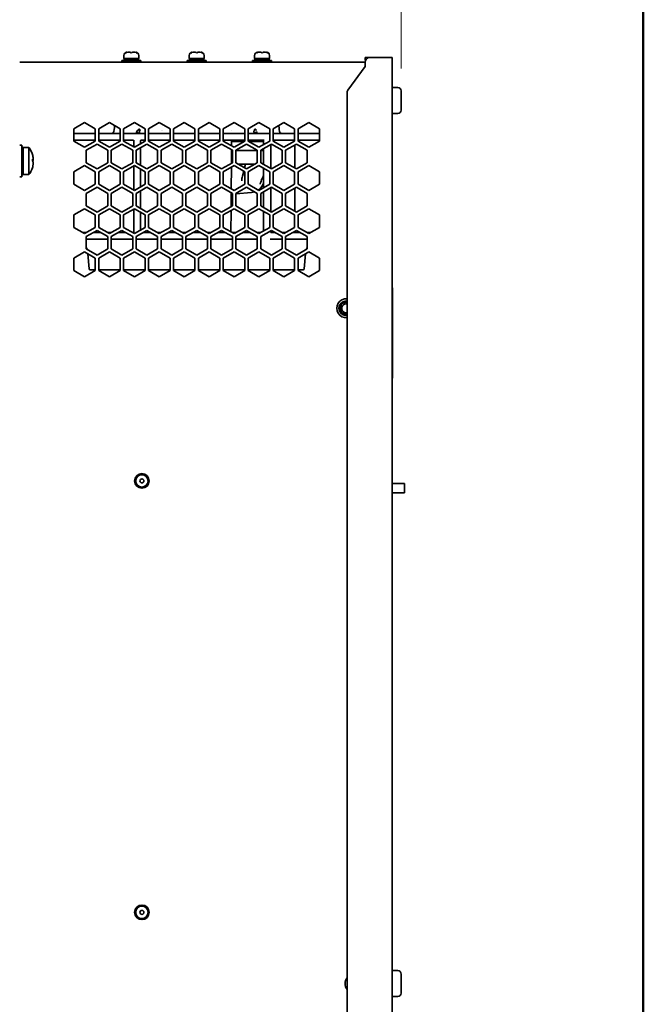
# Model space of a CAD drawing. Units: millimetres. Extents: x 166 to 2020, y 80 to 2900.
# Drawn here: x 1743 to 2020, y 2128 to 2564 of the extents above; entities that cross this region are included whole.
import ezdxf

# ---------------------------------------------------------------- set-up
doc = ezdxf.new("R2010")
doc.units = ezdxf.units.MM
doc.header["$LTSCALE"] = 10
for name, color, linetype, lineweight in [('Dimension (ISO)', 7, 'Continuous', 18), ('Sketch Geometry(ISO)', 7, 'Continuous', 50), ('Symbol (ISO)', 7, 'Continuous', 25), ('Visible (ISO)', 7, 'Continuous', 35)]:
    doc.layers.add(name, color=color, linetype=linetype, lineweight=lineweight)
doc.styles.add('Note Text (ISO)', font='arial.ttf')
doc.dimstyles.new('Default (ISO)', dxfattribs={"dimscale": 10, "dimtxt": 2.5, "dimasz": 2.5, "dimexe": 1, "dimexo": 1, "dimgap": 0.762, "dimtad": 1, "dimtoh": 1, "dimrnd": 1e-08, "dimdsep": 46, "dimtxsty": 'Note Text (ISO)', "dimcen": 0.09, "dimdle": 10, "dimclrd": 256, "dimclre": 256, "dimclrt": 256, "dimadec": 1, "dimazin": 2, "dimtfac": 0.8, "dimtdec": 3, "dimtmove": 0, "dimatfit": 3, "dimfxl": 0, "dimtolj": 1, "dimlwd": -1, "dimlwe": -1, "dimarcsym": 0})
doc.dimstyles.new('Default - Method 1b (ISO)$7', dxfattribs={"dimscale": 10, "dimtxt": 2.5, "dimasz": 2.5, "dimexe": 3.175, "dimexo": 0, "dimgap": 0.762, "dimtad": 1, "dimtoh": 1, "dimrnd": 1e-08, "dimtxsty": 'Note Text (ISO)', "dimcen": 0.09, "dimdle": 10, "dimclrd": 256, "dimclre": 256, "dimclrt": 256, "dimazin": 2, "dimtfac": 1.4, "dimtmove": 0, "dimatfit": 3, "dimfxl": 0, "dimtolj": 1, "dimlwd": -1, "dimlwe": -1, "dimarcsym": 0})

# ---------------------------------------------------------------- blocks, each defined once
blk = doc.blocks.new('Borders Default Boarder New')
at = {"layer": 'Sketch Geometry(ISO)'}
blk.add_line((202, 290), (202, 8), dxfattribs=at)
blk = doc.blocks.new('*D17')
at = {"layer": 'Defpoints', "color": 0}
for p in [(1912.6, 2734.92), (1327.42, 2553.19), (1912.6, 2532.82)]:
    blk.add_point(p, dxfattribs=at)
at = {"layer": 'Dimension (ISO)'}
for p, q in [((1327.42, 2563.19), (1327.42, 2744.92)), ((1912.6, 2542.82), (1912.6, 2744.92)), ((1352.42, 2734.92), (1887.6, 2734.92))]:
    blk.add_line(p, q, dxfattribs=at)
for points in [[(1352.42, 2739.09), (1352.42, 2730.75), (1327.42, 2734.92)], [(1887.6, 2739.09), (1887.6, 2730.75), (1912.6, 2734.92)]]:
    blk.add_solid(points, dxfattribs=at)
at = {"layer": 'Dimension (ISO)', "insert": (1592.3, 2768.07), "char_height": 25, "attachment_point": 1, "style": 'Note Text (ISO)'}
blk.add_mtext('\\A1;585', dxfattribs=at)

msp = doc.modelspace()

# ---------------------------------------------------------------- linework, layer by layer
at = {"layer": 'Visible (ISO)'}
for p, q in [((1789.768, 2547.082), (1789.569, 2546.368)), ((1789.613, 2548.525), (1789.613, 2547.255)), ((1796.217, 2547.255), (1789.613, 2547.255)), ((1789.768, 2547.082), (1796.062, 2547.082)), ((1790.909, 2549.844), (1790.909, 2550.032)), ((1790.921, 2547.255), (1790.921, 2547.082)), ((1794.909, 2547.255), (1794.909, 2547.082)), ((1794.922, 2550.032), (1794.922, 2549.844)), ((1796.062, 2547.082), (1796.261, 2546.368)), ((1796.217, 2548.525), (1796.217, 2547.255)), ((1818.768, 2547.082), (1818.569, 2546.368)), ((1818.613, 2548.525), (1818.613, 2547.255)), ((1825.217, 2547.255), (1818.613, 2547.255)), ((1818.768, 2547.082), (1825.062, 2547.082)), ((1819.909, 2549.844), (1819.909, 2550.032)), ((1819.921, 2547.255), (1819.921, 2547.082)), ((1823.909, 2547.255), (1823.909, 2547.082)), ((1823.922, 2550.032), (1823.922, 2549.844)), ((1825.062, 2547.082), (1825.261, 2546.368)), ((1825.217, 2548.525), (1825.217, 2547.255)), ((1847.768, 2547.082), (1847.569, 2546.368)), ((1847.613, 2548.525), (1847.613, 2547.255)), ((1854.217, 2547.255), (1847.613, 2547.255)), ((1847.768, 2547.082), (1854.062, 2547.082)), ((1848.909, 2549.844), (1848.909, 2550.032)), ((1848.921, 2547.255), (1848.921, 2547.082)), ((1852.909, 2547.255), (1852.909, 2547.082)), ((1852.922, 2550.032), (1852.922, 2549.844)), ((1854.062, 2547.082), (1854.261, 2546.368)), ((1854.217, 2548.525), (1854.217, 2547.255)), ((1896.615, 2547.581), (1898.615, 2547.581)), ((1896.615, 2546.381), (1896.615, 2547.581)), ((1906.415, 2547.581), (1898.615, 2547.581)), ((1906.415, 2547.581), (1908.615, 2547.581)), ((1908.615, 2545.381), (1908.615, 2547.581)), ((1745.615, 2545.581), (1743.415, 2545.581)), ((1896.615, 2545.581), (1745.615, 2545.581)), ((1788.68, 2546.368), (1797.15, 2546.368)), ((1788.68, 2545.581), (1788.68, 2546.368)), ((1797.15, 2545.581), (1797.15, 2546.368)), ((1817.68, 2546.368), (1826.15, 2546.368)), ((1817.68, 2545.581), (1817.68, 2546.368)), ((1826.15, 2545.581), (1826.15, 2546.368)), ((1846.68, 2546.368), (1855.15, 2546.368)), ((1846.68, 2545.581), (1846.68, 2546.368)), ((1855.15, 2545.581), (1855.15, 2546.368)), ((1896.615, 2543.581), (1888.998, 2533.107)), ((1896.615, 2546.381), (1896.782, 2546.381)), ((1896.615, 2545.581), (1896.615, 2543.581)), ((1908.615, 2545.381), (1908.615, 2015.781)), ((1911.079, 2534.347), (1908.615, 2534.347)), ((1888.615, 2531.931), (1888.615, 2029.231)), ((1912.603, 2524.339), (1912.603, 2532.823)), ((1911.079, 2522.815), (1908.615, 2522.815)), ((1767.428, 2516.039), (1772.19, 2518.789)), ((1772.19, 2518.789), (1776.953, 2516.039)), ((1778.478, 2516.039), (1783.24, 2518.789)), ((1783.24, 2518.789), (1788.003, 2516.039)), ((1785.426, 2517.527), (1785.422, 2517.128)), ((1789.528, 2516.039), (1794.29, 2518.789)), ((1794.29, 2518.789), (1799.053, 2516.039)), ((1800.578, 2516.039), (1805.34, 2518.789)), ((1805.34, 2518.789), (1810.103, 2516.039)), ((1811.628, 2516.039), (1816.39, 2518.789)), ((1816.39, 2518.789), (1821.153, 2516.039)), ((1822.678, 2516.039), (1827.44, 2518.789)), ((1827.44, 2518.789), (1832.203, 2516.039)), ((1833.728, 2516.039), (1838.49, 2518.789)), ((1838.49, 2518.789), (1843.253, 2516.039)), ((1844.778, 2516.039), (1849.54, 2518.789)), ((1849.54, 2518.789), (1854.303, 2516.039)), ((1855.828, 2516.039), (1860.59, 2518.789)), ((1858.405, 2517.527), (1858.409, 2517.128)), ((1860.59, 2518.789), (1865.353, 2516.039)), ((1866.878, 2516.039), (1871.64, 2518.789)), ((1871.64, 2518.789), (1876.403, 2516.039)), ((1767.428, 2510.54), (1767.428, 2516.039)), ((1776.953, 2513.981), (1767.428, 2513.981)), ((1776.953, 2516.039), (1776.953, 2510.54)), ((1778.478, 2510.54), (1778.478, 2516.039)), ((1788.003, 2513.981), (1778.478, 2513.981)), ((1785.307, 2515.743), (1785.148, 2514.74)), ((1788.003, 2516.039), (1788.003, 2510.54)), ((1789.528, 2510.54), (1789.528, 2516.039)), ((1799.053, 2513.981), (1789.528, 2513.981)), ((1795.51, 2515.264), (1795.898, 2515.264)), ((1799.053, 2516.039), (1799.053, 2510.54)), ((1800.578, 2510.54), (1800.578, 2516.039)), ((1810.103, 2513.981), (1800.578, 2513.981)), ((1806.348, 2515.264), (1806.348, 2515.264)), ((1806.602, 2515.29), (1806.602, 2515.289)), ((1810.103, 2516.039), (1810.103, 2510.54)), ((1811.628, 2510.54), (1811.628, 2516.039)), ((1821.153, 2513.981), (1811.628, 2513.981)), ((1821.153, 2516.039), (1821.153, 2510.54)), ((1822.678, 2510.54), (1822.678, 2516.039)), ((1832.203, 2513.981), (1822.678, 2513.981)), ((1832.203, 2516.039), (1832.203, 2510.54)), ((1833.728, 2510.54), (1833.728, 2516.039)), ((1843.253, 2513.981), (1833.728, 2513.981)), ((1837.483, 2515.264), (1837.483, 2515.264)), ((1843.253, 2516.039), (1843.253, 2510.54)), ((1844.778, 2510.54), (1844.778, 2516.039)), ((1850.32, 2513.981), (1844.778, 2513.981)), ((1848.068, 2514.646), (1848.068, 2514.646)), ((1850.32, 2513.981), (1850.32, 2513.981)), ((1854.303, 2516.039), (1854.303, 2510.54)), ((1855.828, 2510.54), (1855.828, 2516.039)), ((1865.353, 2513.981), (1855.828, 2513.981)), ((1858.524, 2515.743), (1858.683, 2514.74)), ((1865.353, 2516.039), (1865.353, 2510.54)), ((1866.878, 2510.54), (1866.878, 2516.039)), ((1876.403, 2513.981), (1866.878, 2513.981)), ((1876.403, 2516.039), (1876.403, 2510.54)), ((1744.415, 2508.681), (1743.415, 2508.681)), ((1744.415, 2508.681), (1744.415, 2494.681)), ((1744.915, 2504.781), (1744.415, 2508.681)), ((1744.915, 2507.681), (1744.915, 2495.681)), ((1747.515, 2507.681), (1744.915, 2507.681)), ((1747.515, 2507.681), (1747.515, 2495.681)), ((1776.953, 2510.981), (1767.428, 2510.981)), ((1772.19, 2507.791), (1767.428, 2510.54)), ((1776.953, 2510.54), (1772.19, 2507.791)), ((1772.953, 2506.47), (1777.715, 2509.219)), ((1777.715, 2509.219), (1782.478, 2506.47)), ((1788.003, 2510.981), (1778.478, 2510.981)), ((1783.24, 2507.791), (1778.478, 2510.54)), ((1788.003, 2510.54), (1783.24, 2507.791)), ((1784.003, 2506.47), (1788.765, 2509.219)), ((1788.765, 2509.219), (1793.528, 2506.47)), ((1793.925, 2510.981), (1789.528, 2510.981)), ((1794.29, 2507.791), (1789.528, 2510.54)), ((1794.098, 2507.902), (1794.098, 2510.896)), ((1799.053, 2510.54), (1794.29, 2507.791)), ((1795.053, 2506.47), (1799.815, 2509.219)), ((1797.042, 2510.781), (1797.042, 2509.379)), ((1797.042, 2507.618), (1797.042, 2499.822)), ((1799.053, 2510.981), (1797.483, 2510.981)), ((1799.815, 2509.219), (1804.578, 2506.47)), ((1810.103, 2510.981), (1800.578, 2510.981)), ((1805.34, 2507.791), (1800.578, 2510.54)), ((1810.103, 2510.54), (1805.34, 2507.791)), ((1806.103, 2506.47), (1810.865, 2509.219)), ((1810.865, 2509.219), (1815.628, 2506.47)), ((1821.153, 2510.981), (1811.628, 2510.981)), ((1816.39, 2507.791), (1811.628, 2510.54)), ((1821.153, 2510.54), (1816.39, 2507.791)), ((1817.153, 2506.47), (1821.915, 2509.219)), ((1821.915, 2509.219), (1826.678, 2506.47)), ((1832.203, 2510.981), (1822.678, 2510.981)), ((1827.44, 2507.791), (1822.678, 2510.54)), ((1832.203, 2510.54), (1827.44, 2507.791)), ((1828.203, 2506.47), (1832.965, 2509.219)), ((1832.965, 2509.219), (1837.728, 2506.47)), ((1843.253, 2510.981), (1833.728, 2510.981)), ((1838.49, 2507.791), (1833.728, 2510.54)), ((1837.351, 2508.449), (1837.365, 2510.981)), ((1842.977, 2510.381), (1837.362, 2510.381)), ((1843.253, 2510.54), (1838.49, 2507.791)), ((1839.253, 2506.47), (1844.015, 2509.219)), ((1844.015, 2509.219), (1848.778, 2506.47)), ((1850.534, 2510.981), (1844.778, 2510.981)), ((1849.54, 2507.791), (1844.778, 2510.54)), ((1851.595, 2510.381), (1845.053, 2510.381)), ((1854.303, 2510.54), (1849.54, 2507.791)), ((1850.303, 2506.47), (1855.065, 2509.219)), ((1851.776, 2510.981), (1850.534, 2510.981)), ((1851.595, 2508.977), (1851.595, 2510.981)), ((1854.773, 2509.05), (1854.773, 2498.39)), ((1855.065, 2509.219), (1859.828, 2506.47)), ((1865.353, 2510.981), (1855.828, 2510.981)), ((1860.59, 2507.791), (1855.828, 2510.54)), ((1865.353, 2510.54), (1860.59, 2507.791)), ((1861.353, 2506.47), (1866.115, 2509.219)), ((1865.381, 2508.796), (1865.381, 2498.645)), ((1866.115, 2509.219), (1870.878, 2506.47)), ((1876.403, 2510.981), (1866.878, 2510.981)), ((1871.64, 2507.791), (1866.878, 2510.54)), ((1876.403, 2510.54), (1871.64, 2507.791)), ((1772.953, 2500.971), (1772.953, 2506.47)), ((1782.478, 2506.47), (1782.478, 2500.971)), ((1784.003, 2500.971), (1784.003, 2506.47)), ((1793.528, 2506.47), (1793.528, 2500.971)), ((1795.053, 2500.971), (1795.053, 2506.47)), ((1804.578, 2506.47), (1804.578, 2500.971)), ((1806.103, 2500.971), (1806.103, 2506.47)), ((1815.628, 2506.47), (1815.628, 2500.971)), ((1817.153, 2500.971), (1817.153, 2506.47)), ((1826.678, 2506.47), (1826.678, 2500.971)), ((1828.203, 2500.971), (1828.203, 2506.47)), ((1837.307, 2500.727), (1837.341, 2506.693)), ((1837.339, 2506.381), (1837.728, 2506.381)), ((1837.728, 2506.47), (1837.728, 2500.971)), ((1839.253, 2500.971), (1839.253, 2506.47)), ((1839.253, 2506.381), (1848.778, 2506.381)), ((1848.778, 2506.47), (1848.778, 2500.971)), ((1850.303, 2500.971), (1850.303, 2506.47)), ((1850.303, 2506.381), (1851.595, 2506.381)), ((1851.595, 2500.224), (1851.595, 2507.216)), ((1859.828, 2506.47), (1859.828, 2500.971)), ((1861.353, 2500.971), (1861.353, 2506.47)), ((1870.878, 2506.47), (1870.878, 2500.971)), ((1749.297, 2501.823), (1749.025, 2501.814)), ((1749.297, 2502.354), (1749.026, 2502.312)), ((1749.297, 2499.606), (1749.276, 2499.615)), ((1749.431, 2502.469), (1749.348, 2502.455)), ((1749.431, 2500.655), (1749.416, 2500.658)), ((1767.428, 2496.9), (1772.19, 2499.65)), ((1772.19, 2499.65), (1776.953, 2496.9)), ((1777.715, 2498.221), (1772.953, 2500.971)), ((1782.478, 2500.971), (1777.715, 2498.221)), ((1778.478, 2496.9), (1783.24, 2499.65)), ((1783.24, 2499.65), (1788.003, 2496.9)), ((1788.765, 2498.221), (1784.003, 2500.971)), ((1793.528, 2500.971), (1788.765, 2498.221)), ((1789.528, 2496.9), (1794.29, 2499.65)), ((1794.098, 2488.762), (1794.098, 2499.539)), ((1794.29, 2499.65), (1799.053, 2496.9)), ((1799.815, 2498.221), (1795.053, 2500.971)), ((1804.578, 2500.971), (1799.815, 2498.221)), ((1800.578, 2496.9), (1805.34, 2499.65)), ((1805.34, 2499.65), (1810.103, 2496.9)), ((1810.865, 2498.221), (1806.103, 2500.971)), ((1815.628, 2500.971), (1810.865, 2498.221)), ((1811.628, 2496.9), (1816.39, 2499.65)), ((1816.39, 2499.65), (1821.153, 2496.9)), ((1821.915, 2498.221), (1817.153, 2500.971)), ((1826.678, 2500.971), (1821.915, 2498.221)), ((1822.678, 2496.9), (1827.44, 2499.65)), ((1827.44, 2499.65), (1832.203, 2496.9)), ((1832.965, 2498.221), (1828.203, 2500.971)), ((1837.728, 2500.971), (1832.965, 2498.221)), ((1833.728, 2496.9), (1838.49, 2499.65)), ((1837.241, 2489.372), (1837.296, 2498.961)), ((1838.49, 2499.65), (1843.253, 2496.9)), ((1844.015, 2498.221), (1839.253, 2500.971)), ((1840.274, 2500.381), (1843.451, 2500.381)), ((1843.632, 2500.381), (1843.182, 2498.702)), ((1843.451, 2500.381), (1843.46, 2500.381)), ((1847.757, 2500.381), (1843.46, 2500.381)), ((1848.778, 2500.971), (1844.015, 2498.221)), ((1844.778, 2496.9), (1849.54, 2499.65)), ((1849.54, 2499.65), (1854.303, 2496.9)), ((1855.065, 2498.221), (1850.303, 2500.971)), ((1851.324, 2500.381), (1851.595, 2500.381)), ((1859.828, 2500.971), (1855.065, 2498.221)), ((1855.828, 2496.9), (1860.59, 2499.65)), ((1860.59, 2499.65), (1865.353, 2496.9)), ((1866.115, 2498.221), (1861.353, 2500.971)), ((1870.878, 2500.971), (1866.115, 2498.221)), ((1866.878, 2496.9), (1871.64, 2499.65)), ((1871.64, 2499.65), (1876.403, 2496.9)), ((1744.415, 2494.681), (1743.415, 2494.681)), ((1744.915, 2498.581), (1744.415, 2494.681)), ((1747.515, 2495.681), (1744.915, 2495.681)), ((1767.428, 2491.401), (1767.428, 2496.9)), ((1776.953, 2496.9), (1776.953, 2491.401)), ((1778.478, 2491.401), (1778.478, 2496.9)), ((1788.003, 2496.9), (1788.003, 2491.401)), ((1789.528, 2491.401), (1789.528, 2496.9)), ((1797.042, 2498.061), (1797.042, 2490.24)), ((1799.053, 2496.9), (1799.053, 2491.401)), ((1800.578, 2491.401), (1800.578, 2496.9)), ((1810.103, 2496.9), (1810.103, 2491.401)), ((1811.628, 2491.401), (1811.628, 2496.9)), ((1821.153, 2496.9), (1821.153, 2491.401)), ((1822.678, 2491.401), (1822.678, 2496.9)), ((1832.203, 2496.9), (1832.203, 2491.401)), ((1833.728, 2491.401), (1833.728, 2496.9)), ((1842.773, 2497.177), (1842.176, 2494.95)), ((1843.253, 2496.9), (1843.253, 2491.401)), ((1844.778, 2491.401), (1844.778, 2496.9)), ((1851.595, 2495.256), (1851.398, 2494.857)), ((1851.595, 2489.838), (1851.595, 2498.464)), ((1854.303, 2496.9), (1854.303, 2491.401)), ((1855.828, 2491.401), (1855.828, 2496.9)), ((1865.353, 2496.9), (1865.353, 2491.401)), ((1866.878, 2491.401), (1866.878, 2496.9)), ((1876.403, 2496.9), (1876.403, 2491.401)), ((1772.19, 2488.651), (1767.428, 2491.401)), ((1776.953, 2491.401), (1772.19, 2488.651)), ((1772.953, 2487.331), (1777.715, 2490.08)), ((1777.715, 2490.08), (1782.478, 2487.331)), ((1783.24, 2488.651), (1778.478, 2491.401)), ((1788.003, 2491.401), (1783.24, 2488.651)), ((1784.003, 2487.331), (1788.765, 2490.08)), ((1788.765, 2490.08), (1793.528, 2487.331)), ((1794.29, 2488.651), (1789.528, 2491.401)), ((1799.053, 2491.401), (1794.29, 2488.651)), ((1795.053, 2487.331), (1799.815, 2490.08)), ((1799.815, 2490.08), (1804.578, 2487.331)), ((1805.34, 2488.651), (1800.578, 2491.401)), ((1810.103, 2491.401), (1805.34, 2488.651)), ((1806.103, 2487.331), (1810.865, 2490.08)), ((1810.865, 2490.08), (1815.628, 2487.331)), ((1816.39, 2488.651), (1811.628, 2491.401)), ((1821.153, 2491.401), (1816.39, 2488.651)), ((1817.153, 2487.331), (1821.915, 2490.08)), ((1821.915, 2490.08), (1826.678, 2487.331)), ((1827.44, 2488.651), (1822.678, 2491.401)), ((1832.203, 2491.401), (1827.44, 2488.651)), ((1828.203, 2487.331), (1832.965, 2490.08)), ((1832.965, 2490.08), (1837.728, 2487.331)), ((1838.49, 2488.651), (1833.728, 2491.401)), ((1843.253, 2491.401), (1838.49, 2488.651)), ((1839.253, 2487.331), (1844.015, 2490.08)), ((1841.866, 2492.914), (1841.866, 2492.949)), ((1841.866, 2492.913), (1841.866, 2492.914)), ((1844.015, 2490.08), (1848.778, 2487.331)), ((1849.54, 2488.651), (1844.778, 2491.401)), ((1854.303, 2491.401), (1849.54, 2488.651)), ((1850.303, 2487.331), (1855.065, 2490.08)), ((1850.949, 2490.752), (1851.595, 2491.871)), ((1854.773, 2489.911), (1854.773, 2479.251)), ((1855.065, 2490.08), (1859.828, 2487.331)), ((1860.59, 2488.651), (1855.828, 2491.401)), ((1865.353, 2491.401), (1860.59, 2488.651)), ((1861.353, 2487.331), (1866.115, 2490.08)), ((1866.115, 2490.08), (1870.878, 2487.331)), ((1871.64, 2488.651), (1866.878, 2491.401)), ((1876.403, 2491.401), (1871.64, 2488.651)), ((1772.953, 2481.831), (1772.953, 2487.331)), ((1782.478, 2487.331), (1782.478, 2481.831)), ((1784.003, 2481.831), (1784.003, 2487.331)), ((1793.528, 2487.331), (1793.528, 2481.831)), ((1795.053, 2481.831), (1795.053, 2487.331)), ((1797.042, 2488.479), (1797.042, 2480.683)), ((1804.578, 2487.331), (1804.578, 2481.831)), ((1806.103, 2481.831), (1806.103, 2487.331)), ((1815.628, 2487.331), (1815.628, 2481.831)), ((1817.153, 2481.831), (1817.153, 2487.331)), ((1826.678, 2487.331), (1826.678, 2481.831)), ((1828.203, 2481.831), (1828.203, 2487.331)), ((1837.197, 2481.525), (1837.231, 2487.617)), ((1837.228, 2486.983), (1837.728, 2487.027)), ((1837.728, 2487.331), (1837.728, 2481.831)), ((1839.253, 2487.161), (1846.276, 2487.775)), ((1839.253, 2481.831), (1839.253, 2487.331)), ((1848.778, 2487.331), (1848.778, 2481.831)), ((1850.303, 2481.831), (1850.303, 2487.331)), ((1851.595, 2481.085), (1851.595, 2488.077)), ((1859.828, 2487.331), (1859.828, 2481.831)), ((1861.353, 2481.831), (1861.353, 2487.331)), ((1865.381, 2489.656), (1865.381, 2479.506)), ((1870.878, 2487.331), (1870.878, 2481.831)), ((1777.715, 2479.082), (1772.953, 2481.831)), ((1782.478, 2481.831), (1777.715, 2479.082)), ((1788.765, 2479.082), (1784.003, 2481.831)), ((1793.528, 2481.831), (1788.765, 2479.082)), ((1799.815, 2479.082), (1795.053, 2481.831)), ((1804.578, 2481.831), (1799.815, 2479.082)), ((1810.865, 2479.082), (1806.103, 2481.831)), ((1815.628, 2481.831), (1810.865, 2479.082)), ((1821.915, 2479.082), (1817.153, 2481.831)), ((1826.678, 2481.831), (1821.915, 2479.082)), ((1832.965, 2479.082), (1828.203, 2481.831)), ((1837.728, 2481.831), (1832.965, 2479.082)), ((1844.015, 2479.082), (1839.253, 2481.831)), ((1848.778, 2481.831), (1844.015, 2479.082)), ((1855.065, 2479.082), (1850.303, 2481.831)), ((1859.828, 2481.831), (1855.065, 2479.082)), ((1866.115, 2479.082), (1861.353, 2481.831)), ((1870.878, 2481.831), (1866.115, 2479.082)), ((1767.428, 2477.761), (1772.19, 2480.511)), ((1767.428, 2472.262), (1767.428, 2477.761)), ((1772.19, 2480.511), (1776.953, 2477.761)), ((1776.953, 2477.761), (1776.953, 2472.262)), ((1778.478, 2477.761), (1783.24, 2480.511)), ((1778.478, 2472.262), (1778.478, 2477.761)), ((1783.24, 2480.511), (1788.003, 2477.761)), ((1788.003, 2477.761), (1788.003, 2472.262)), ((1789.528, 2477.761), (1794.29, 2480.511)), ((1789.528, 2472.262), (1789.528, 2477.761)), ((1794.098, 2470.066), (1794.098, 2480.4)), ((1794.29, 2480.511), (1799.053, 2477.761)), ((1797.042, 2478.922), (1797.042, 2471.101)), ((1799.053, 2477.761), (1799.053, 2472.262)), ((1800.578, 2477.761), (1805.34, 2480.511)), ((1800.578, 2472.262), (1800.578, 2477.761)), ((1805.34, 2480.511), (1810.103, 2477.761)), ((1810.103, 2477.761), (1810.103, 2472.262)), ((1811.628, 2477.761), (1816.39, 2480.511)), ((1811.628, 2472.262), (1811.628, 2477.761)), ((1816.39, 2480.511), (1821.153, 2477.761)), ((1821.153, 2477.761), (1821.153, 2472.262)), ((1822.678, 2477.761), (1827.44, 2480.511)), ((1822.678, 2472.262), (1822.678, 2477.761)), ((1827.44, 2480.511), (1832.203, 2477.761)), ((1832.203, 2477.761), (1832.203, 2472.262)), ((1833.728, 2477.761), (1838.49, 2480.511)), ((1833.728, 2472.262), (1833.728, 2477.761)), ((1837.132, 2470.296), (1837.186, 2479.758)), ((1838.49, 2480.511), (1843.253, 2477.761)), ((1843.253, 2477.761), (1843.253, 2472.262)), ((1844.778, 2477.761), (1849.54, 2480.511)), ((1844.778, 2472.262), (1844.778, 2477.761)), ((1849.54, 2480.511), (1854.303, 2477.761)), ((1851.595, 2470.699), (1851.595, 2479.324)), ((1854.303, 2477.761), (1854.303, 2472.262)), ((1855.828, 2477.761), (1860.59, 2480.511)), ((1855.828, 2472.262), (1855.828, 2477.761)), ((1860.59, 2480.511), (1865.353, 2477.761)), ((1865.353, 2477.761), (1865.353, 2472.262)), ((1866.878, 2477.761), (1871.64, 2480.511)), ((1866.878, 2472.262), (1866.878, 2477.761)), ((1871.64, 2480.511), (1876.403, 2477.761)), ((1876.403, 2477.761), (1876.403, 2472.262)), ((1772.19, 2469.512), (1767.428, 2472.262)), ((1771.378, 2469.981), (1773.002, 2469.981)), ((1776.953, 2472.262), (1772.19, 2469.512)), ((1772.953, 2468.192), (1777.715, 2470.941)), ((1772.953, 2462.692), (1772.953, 2468.192)), ((1776.052, 2469.981), (1779.378, 2469.981)), ((1777.715, 2470.941), (1782.478, 2468.192)), ((1783.24, 2469.512), (1778.478, 2472.262)), ((1782.428, 2469.981), (1784.052, 2469.981)), ((1782.478, 2468.192), (1782.478, 2462.692)), ((1788.003, 2472.262), (1783.24, 2469.512)), ((1784.003, 2468.192), (1788.765, 2470.941)), ((1784.003, 2462.692), (1784.003, 2468.192)), ((1787.102, 2469.981), (1790.428, 2469.981)), ((1788.765, 2470.941), (1793.528, 2468.192)), ((1794.29, 2469.512), (1789.528, 2472.262)), ((1793.478, 2469.981), (1793.925, 2469.981)), ((1793.528, 2468.192), (1793.528, 2462.692)), ((1799.053, 2472.262), (1794.29, 2469.512)), ((1795.053, 2468.192), (1799.815, 2470.941)), ((1795.053, 2462.692), (1795.053, 2468.192)), ((1801.478, 2469.981), (1798.152, 2469.981)), ((1799.815, 2470.941), (1804.578, 2468.192)), ((1805.34, 2469.512), (1800.578, 2472.262)), ((1806.152, 2469.981), (1804.528, 2469.981)), ((1804.578, 2468.192), (1804.578, 2462.692)), ((1810.103, 2472.262), (1805.34, 2469.512)), ((1806.103, 2468.192), (1810.865, 2470.941)), ((1806.103, 2462.692), (1806.103, 2468.192)), ((1812.528, 2469.981), (1809.202, 2469.981)), ((1810.865, 2470.941), (1815.628, 2468.192)), ((1816.39, 2469.512), (1811.628, 2472.262)), ((1817.202, 2469.981), (1815.578, 2469.981)), ((1815.628, 2468.192), (1815.628, 2462.692)), ((1821.153, 2472.262), (1816.39, 2469.512)), ((1817.153, 2468.192), (1821.915, 2470.941)), ((1817.153, 2462.692), (1817.153, 2468.192)), ((1823.578, 2469.981), (1820.252, 2469.981)), ((1821.915, 2470.941), (1826.678, 2468.192)), ((1827.44, 2469.512), (1822.678, 2472.262)), ((1828.252, 2469.981), (1826.628, 2469.981)), ((1826.678, 2468.192), (1826.678, 2462.692)), ((1832.203, 2472.262), (1827.44, 2469.512)), ((1828.203, 2468.192), (1832.965, 2470.941)), ((1828.203, 2462.692), (1828.203, 2468.192)), ((1834.628, 2469.981), (1831.302, 2469.981)), ((1832.965, 2470.941), (1837.728, 2468.192)), ((1838.49, 2469.512), (1833.728, 2472.262)), ((1839.302, 2469.981), (1837.678, 2469.981)), ((1837.728, 2468.192), (1837.728, 2462.692)), ((1843.253, 2472.262), (1838.49, 2469.512)), ((1839.253, 2468.192), (1844.015, 2470.941)), ((1839.253, 2462.692), (1839.253, 2468.192)), ((1845.678, 2469.981), (1842.352, 2469.981)), ((1844.015, 2470.941), (1848.778, 2468.192)), ((1849.54, 2469.512), (1844.778, 2472.262)), ((1850.352, 2469.981), (1848.728, 2469.981)), ((1848.778, 2468.192), (1848.778, 2462.692)), ((1854.303, 2472.262), (1849.54, 2469.512)), ((1850.303, 2468.192), (1855.065, 2470.941)), ((1850.303, 2462.692), (1850.303, 2468.192)), ((1854.773, 2470.772), (1854.773, 2470.181)), ((1855.065, 2470.941), (1859.828, 2468.192)), ((1856.728, 2469.981), (1855.185, 2469.981)), ((1860.59, 2469.512), (1855.828, 2472.262)), ((1861.402, 2469.981), (1859.778, 2469.981)), ((1859.828, 2468.192), (1859.828, 2462.692)), ((1865.353, 2472.262), (1860.59, 2469.512)), ((1861.353, 2468.192), (1866.115, 2470.941)), ((1861.353, 2462.692), (1861.353, 2468.192)), ((1867.778, 2469.981), (1864.452, 2469.981)), ((1865.381, 2470.517), (1865.381, 2469.981)), ((1866.115, 2470.941), (1870.878, 2468.192)), ((1871.64, 2469.512), (1866.878, 2472.262)), ((1872.452, 2469.981), (1870.828, 2469.981)), ((1870.878, 2468.192), (1870.878, 2462.692)), ((1876.403, 2472.262), (1871.64, 2469.512)), ((1772.953, 2466.981), (1782.478, 2466.981)), ((1784.003, 2466.981), (1793.528, 2466.981)), ((1795.053, 2466.981), (1804.578, 2466.981)), ((1806.103, 2466.981), (1815.628, 2466.981)), ((1817.153, 2466.981), (1826.678, 2466.981)), ((1828.203, 2466.981), (1837.728, 2466.981)), ((1839.253, 2466.981), (1848.778, 2466.981)), ((1850.303, 2466.981), (1850.32, 2466.981)), ((1854.526, 2466.981), (1859.828, 2466.981)), ((1861.353, 2466.981), (1870.878, 2466.981)), ((1767.428, 2458.622), (1772.19, 2461.372)), ((1772.19, 2461.372), (1776.953, 2458.622)), ((1777.715, 2459.943), (1772.953, 2462.692)), ((1774.236, 2453.837), (1773.65, 2460.529)), ((1782.478, 2462.692), (1777.715, 2459.943)), ((1778.478, 2458.622), (1783.24, 2461.372)), ((1783.24, 2461.372), (1788.003, 2458.622)), ((1788.765, 2459.943), (1784.003, 2462.692)), ((1793.528, 2462.692), (1788.765, 2459.943)), ((1789.528, 2458.622), (1794.29, 2461.372)), ((1794.29, 2461.372), (1799.053, 2458.622)), ((1799.815, 2459.943), (1795.053, 2462.692)), ((1804.578, 2462.692), (1799.815, 2459.943)), ((1800.578, 2458.622), (1805.34, 2461.372)), ((1805.34, 2461.372), (1810.103, 2458.622)), ((1810.865, 2459.943), (1806.103, 2462.692)), ((1815.628, 2462.692), (1810.865, 2459.943)), ((1811.628, 2458.622), (1816.39, 2461.372)), ((1816.39, 2461.372), (1821.153, 2458.622)), ((1821.915, 2459.943), (1817.153, 2462.692)), ((1826.678, 2462.692), (1821.915, 2459.943)), ((1822.678, 2458.622), (1827.44, 2461.372)), ((1827.44, 2461.372), (1832.203, 2458.622)), ((1832.965, 2459.943), (1828.203, 2462.692)), ((1837.728, 2462.692), (1832.965, 2459.943)), ((1833.728, 2458.622), (1838.49, 2461.372)), ((1838.49, 2461.372), (1843.253, 2458.622)), ((1844.015, 2459.943), (1839.253, 2462.692)), ((1848.778, 2462.692), (1844.015, 2459.943)), ((1844.778, 2458.622), (1849.54, 2461.372)), ((1849.54, 2461.372), (1854.303, 2458.622)), ((1855.065, 2459.943), (1850.303, 2462.692)), ((1859.828, 2462.692), (1855.065, 2459.943)), ((1855.828, 2458.622), (1860.59, 2461.372)), ((1860.59, 2461.372), (1865.353, 2458.622)), ((1866.115, 2459.943), (1861.353, 2462.692)), ((1870.878, 2462.692), (1866.115, 2459.943)), ((1866.878, 2458.622), (1871.64, 2461.372)), ((1869.595, 2453.837), (1870.18, 2460.529)), ((1871.64, 2461.372), (1876.403, 2458.622)), ((1767.428, 2453.123), (1767.428, 2458.622)), ((1776.953, 2458.622), (1776.953, 2453.123)), ((1778.478, 2453.123), (1778.478, 2458.622)), ((1788.003, 2458.622), (1788.003, 2453.123)), ((1789.528, 2453.123), (1789.528, 2458.622)), ((1799.053, 2458.622), (1799.053, 2453.123)), ((1800.578, 2453.123), (1800.578, 2458.622)), ((1810.103, 2458.622), (1810.103, 2453.123)), ((1811.628, 2453.123), (1811.628, 2458.622)), ((1821.153, 2458.622), (1821.153, 2453.123)), ((1822.678, 2453.123), (1822.678, 2458.622)), ((1832.203, 2458.622), (1832.203, 2453.123)), ((1833.728, 2453.123), (1833.728, 2458.622)), ((1843.253, 2458.622), (1843.253, 2453.123)), ((1844.778, 2453.123), (1844.778, 2458.622)), ((1854.303, 2458.622), (1854.303, 2453.123)), ((1855.828, 2453.123), (1855.828, 2458.622)), ((1865.353, 2458.622), (1865.353, 2453.123)), ((1866.878, 2453.123), (1866.878, 2458.622)), ((1876.403, 2458.622), (1876.403, 2453.123)), ((1772.19, 2450.373), (1767.428, 2453.123)), ((1776.953, 2453.123), (1772.19, 2450.373)), ((1776.953, 2453.381), (1774.734, 2453.381)), ((1788.003, 2453.381), (1778.478, 2453.381)), ((1783.24, 2450.373), (1778.478, 2453.123)), ((1788.003, 2453.123), (1783.24, 2450.373)), ((1799.053, 2453.381), (1789.528, 2453.381)), ((1794.29, 2450.373), (1789.528, 2453.123)), ((1799.053, 2453.123), (1794.29, 2450.373)), ((1810.103, 2453.381), (1800.578, 2453.381)), ((1805.34, 2450.373), (1800.578, 2453.123)), ((1810.103, 2453.123), (1805.34, 2450.373)), ((1821.153, 2453.381), (1811.628, 2453.381)), ((1816.39, 2450.373), (1811.628, 2453.123)), ((1821.153, 2453.123), (1816.39, 2450.373)), ((1832.203, 2453.381), (1822.678, 2453.381)), ((1827.44, 2450.373), (1822.678, 2453.123)), ((1832.203, 2453.123), (1827.44, 2450.373)), ((1843.253, 2453.381), (1833.728, 2453.381)), ((1838.49, 2450.373), (1833.728, 2453.123)), ((1843.253, 2453.123), (1838.49, 2450.373)), ((1854.303, 2453.381), (1844.778, 2453.381)), ((1849.54, 2450.373), (1844.778, 2453.123)), ((1854.303, 2453.123), (1849.54, 2450.373)), ((1865.353, 2453.381), (1855.828, 2453.381)), ((1860.59, 2450.373), (1855.828, 2453.123)), ((1865.353, 2453.123), (1860.59, 2450.373)), ((1869.097, 2453.381), (1866.878, 2453.381)), ((1871.64, 2450.373), (1866.878, 2453.123)), ((1876.403, 2453.123), (1871.64, 2450.373)), ((1908.715, 2445.373), (1908.615, 2445.373)), ((1908.715, 2445.373), (1908.715, 2443.373)), ((1908.715, 2443.373), (1908.715, 2407.373)), ((1908.715, 2407.373), (1908.715, 2405.373)), ((1908.615, 2405.373), (1908.715, 2405.373)), ((1914.089, 2358.613), (1908.615, 2358.613)), ((1914.089, 2354.549), (1908.615, 2354.549)), ((1914.089, 2354.549), (1914.089, 2358.613)), ((1911.079, 2142.547), (1908.615, 2142.547)), ((1912.603, 2132.539), (1912.603, 2141.023)), ((1911.079, 2131.015), (1908.615, 2131.015))]:
    msp.add_line(p, q, dxfattribs=at)
for centre, radius in [((1797.615, 2359.781), 3.24), ((1797.615, 2359.781), 2.756), ((1797.615, 2359.781), 0.883), ((1797.615, 2168.381), 3.24), ((1797.615, 2168.381), 2.756), ((1797.615, 2168.381), 0.883)]:
    msp.add_circle(centre, radius, dxfattribs=at)
for centre, radius, start, end in [((1791.137, 2548.525), 1.524, 98.61357, 180), ((1794.693, 2548.525), 1.524, 0, 81.38643), ((1820.137, 2548.525), 1.524, 98.61357, 180), ((1823.693, 2548.525), 1.524, 0, 81.38643), ((1849.137, 2548.525), 1.524, 98.61357, 180), ((1852.693, 2548.525), 1.524, 0, 81.38643), ((1898.615, 2545.581), 2, 90, 180), ((1911.079, 2532.823), 1.524, 0, 90), ((1890.615, 2531.931), 2, 143.97263, 180), ((1911.079, 2524.339), 1.524, 270, 0), ((1776.022, 2517.213), 9.4, 351, 359.47914), ((1867.808, 2517.213), 9.4, 180.52086, 189), ((1784.259, 2514.881), 0.9, 270.09259, 351.01423), ((1859.572, 2514.881), 0.9, 189, 269.96571), ((1739.515, 2501.681), 10, 17.34844, 36.8699), ((1739.515, 2501.681), 10, 323.1301, 342.65156), ((1845.753, 2493.752), 6, 305.12733, 330), ((1845.753, 2493.752), 6, 275, 287.56373), ((1765.065, 2459.981), 8.6, 17.02035, 23.48691), ((1878.765, 2459.981), 8.6, 156.51309, 162.97965), ((1774.734, 2453.881), 0.5, 185, 270), ((1869.097, 2453.881), 0.5, 270, 355), ((1888.215, 2436.381), 4.2, 84.53498, 275.46502), ((1888.215, 2436.381), 3.2, 82.81924, 277.18076), ((1888.215, 2436.381), 2.7, 81.48038, 278.51962), ((1888.215, 2436.381), 2.692, 81.45615, 278.54385), ((1888.215, 2436.381), 1.994, 78.42726, 281.57274), ((1911.079, 2141.023), 1.524, 0, 90), ((1891.915, 2136.781), 4.2, 141.78679, 218.21321), ((1911.079, 2132.539), 1.524, 270, 0)]:
    msp.add_arc(centre, radius, start, end, dxfattribs=at)
for centre, major_axis, ratio, start_param, end_param in [((1849.592, 2514.107), (-0.692, 3.054), 0.7106867, 1.1469431, 1.2052087), ((1850.32, 2513.481), (0, 0.5), 0.4292298, 0.0000007, 0.0001707), ((1821.915, 2513.981), (-66.175, 0), 0.00001, 2.0144362, 2.0822231), ((1739.562, 2501.616), (8.107, 5.832), 0.9871429, 5.8713495, 5.9662225), ((1739.869, 2501.013), (8.752, 4.636), 0.8372813, 5.9157789, 6.0410221), ((1741.459, 2501.343), (-1.62, -9.321), 0.7931772, 1.7457622, 1.8271657), ((1739.562, 2501.184), (9.943, 0.94), 0.1297549, 0.1933767, 0.3011959), ((1739.562, 2502.179), (9.943, -0.94), 0.1297549, 0.2179138, 0.325733), ((1739.562, 2501.616), (-8.107, -5.832), 0.9871429, 2.2106472, 2.3184663), ((1739.562, 2501.746), (8.107, -5.832), 0.9871429, 0.3040166, 0.4118358), ((1741.459, 2504.251), (7.545, -5.707), 0.1042591, 0.0380023, 0.1194057), ((1739.562, 2501.184), (9.943, 0.94), 0.1297549, 5.9703986, 6.0652715), ((1739.869, 2500.391), (9.552, 2.618), 0.2503897, 6.0393943, 6.1646374), ((1739.869, 2500.524), (9.471, 2.895), 0.4831768, 5.9612874, 6.0865306), ((1739.869, 2502.838), (9.471, -2.895), 0.4831768, 0.1966547, 0.3218979), ((1739.869, 2502.027), (6.926, -7.079), 0.9337049, 0.5867857, 0.7120289), ((1739.869, 2502.349), (8.752, -4.636), 0.8372813, 0.2421632, 0.3674064), ((1739.869, 2501.335), (6.926, 7.079), 0.9337049, 5.5711564, 5.5906797), ((1739.869, 2502.971), (9.552, -2.618), 0.2503897, 0.1185479, 0.1380711), ((1821.915, 2466.981), (66.175, 0), 0.00001, 5.0189517, 5.0694496), ((1821.904, 2466.957), (65.901, 0.01), 0.0003228, 1.1249898, 1.1249911), ((1850.32, 2467.481), (0, -0.5), 0.4292298, 6.2830155, 6.2831856), ((1854.526, 2467.481), (0, -0.5), 0.4927969, 6.2830154, 6.2831855)]:
    msp.add_ellipse(centre, major_axis=major_axis, ratio=ratio, start_param=start_param, end_param=end_param, dxfattribs=at)
for points, knots in [([(1790.375, 2549.519), (1790.505, 2549.636), (1790.668, 2549.738), (1791.142, 2549.952), (1791.529, 2550.012), (1791.912, 2550.032)], [0.43714887, 0.43714887, 0.43714887, 0.43714887, 0.48728002, 0.48728002, 0.59519804, 0.59519804, 0.59519804, 0.59519804]), ([(1790.909, 2550.032), (1790.776, 2550.012), (1790.642, 2549.952), (1790.477, 2549.738), (1790.42, 2549.636), (1790.375, 2549.519)], [-0.59519804, -0.59519804, -0.59519804, -0.59519804, -0.48728002, -0.48728002, -0.43714887, -0.43714887, -0.43714887, -0.43714887]), ([(1791.912, 2550.032), (1792.162, 2550.012), (1792.415, 2549.952), (1792.724, 2549.738), (1792.831, 2549.636), (1792.915, 2549.519)], [0.72560297, 0.72560297, 0.72560297, 0.72560297, 0.83352099, 0.83352099, 0.88365214, 0.88365214, 0.88365214, 0.88365214]), ([(1792.915, 2549.519), (1793, 2549.636), (1793.106, 2549.738), (1793.416, 2549.952), (1793.668, 2550.012), (1793.918, 2550.032)], [0.43714887, 0.43714887, 0.43714887, 0.43714887, 0.48728002, 0.48728002, 0.59519804, 0.59519804, 0.59519804, 0.59519804]), ([(1793.918, 2550.032), (1794.302, 2550.012), (1794.688, 2549.952), (1795.162, 2549.738), (1795.326, 2549.636), (1795.455, 2549.519)], [0.72560297, 0.72560297, 0.72560297, 0.72560297, 0.83352099, 0.83352099, 0.88365214, 0.88365214, 0.88365214, 0.88365214]), ([(1795.455, 2549.519), (1795.41, 2549.636), (1795.354, 2549.738), (1795.189, 2549.952), (1795.055, 2550.012), (1794.922, 2550.032)], [0.43714887, 0.43714887, 0.43714887, 0.43714887, 0.48728002, 0.48728002, 0.59519804, 0.59519804, 0.59519804, 0.59519804]), ([(1819.375, 2549.519), (1819.505, 2549.636), (1819.668, 2549.738), (1820.142, 2549.952), (1820.529, 2550.012), (1820.912, 2550.032)], [0.43714887, 0.43714887, 0.43714887, 0.43714887, 0.48728002, 0.48728002, 0.59519804, 0.59519804, 0.59519804, 0.59519804]), ([(1819.909, 2550.032), (1819.776, 2550.012), (1819.642, 2549.952), (1819.477, 2549.738), (1819.42, 2549.636), (1819.375, 2549.519)], [-0.59519804, -0.59519804, -0.59519804, -0.59519804, -0.48728002, -0.48728002, -0.43714887, -0.43714887, -0.43714887, -0.43714887]), ([(1820.912, 2550.032), (1821.162, 2550.012), (1821.415, 2549.952), (1821.724, 2549.738), (1821.831, 2549.636), (1821.915, 2549.519)], [0.72560297, 0.72560297, 0.72560297, 0.72560297, 0.83352099, 0.83352099, 0.88365214, 0.88365214, 0.88365214, 0.88365214]), ([(1821.915, 2549.519), (1822, 2549.636), (1822.106, 2549.738), (1822.416, 2549.952), (1822.668, 2550.012), (1822.918, 2550.032)], [0.43714887, 0.43714887, 0.43714887, 0.43714887, 0.48728002, 0.48728002, 0.59519804, 0.59519804, 0.59519804, 0.59519804]), ([(1822.918, 2550.032), (1823.302, 2550.012), (1823.688, 2549.952), (1824.162, 2549.738), (1824.326, 2549.636), (1824.455, 2549.519)], [0.72560297, 0.72560297, 0.72560297, 0.72560297, 0.83352099, 0.83352099, 0.88365214, 0.88365214, 0.88365214, 0.88365214]), ([(1824.455, 2549.519), (1824.41, 2549.636), (1824.354, 2549.738), (1824.189, 2549.952), (1824.055, 2550.012), (1823.922, 2550.032)], [0.43714887, 0.43714887, 0.43714887, 0.43714887, 0.48728002, 0.48728002, 0.59519804, 0.59519804, 0.59519804, 0.59519804]), ([(1848.375, 2549.519), (1848.505, 2549.636), (1848.668, 2549.738), (1849.142, 2549.952), (1849.529, 2550.012), (1849.912, 2550.032)], [0.43714887, 0.43714887, 0.43714887, 0.43714887, 0.48728002, 0.48728002, 0.59519804, 0.59519804, 0.59519804, 0.59519804]), ([(1848.909, 2550.032), (1848.776, 2550.012), (1848.642, 2549.952), (1848.477, 2549.738), (1848.42, 2549.636), (1848.375, 2549.519)], [-0.59519804, -0.59519804, -0.59519804, -0.59519804, -0.48728002, -0.48728002, -0.43714887, -0.43714887, -0.43714887, -0.43714887]), ([(1849.912, 2550.032), (1850.162, 2550.012), (1850.415, 2549.952), (1850.724, 2549.738), (1850.831, 2549.636), (1850.915, 2549.519)], [0.72560297, 0.72560297, 0.72560297, 0.72560297, 0.83352099, 0.83352099, 0.88365214, 0.88365214, 0.88365214, 0.88365214]), ([(1850.915, 2549.519), (1851, 2549.636), (1851.106, 2549.738), (1851.416, 2549.952), (1851.668, 2550.012), (1851.918, 2550.032)], [0.43714887, 0.43714887, 0.43714887, 0.43714887, 0.48728002, 0.48728002, 0.59519804, 0.59519804, 0.59519804, 0.59519804]), ([(1851.918, 2550.032), (1852.302, 2550.012), (1852.688, 2549.952), (1853.162, 2549.738), (1853.326, 2549.636), (1853.455, 2549.519)], [0.72560297, 0.72560297, 0.72560297, 0.72560297, 0.83352099, 0.83352099, 0.88365214, 0.88365214, 0.88365214, 0.88365214]), ([(1853.455, 2549.519), (1853.41, 2549.636), (1853.354, 2549.738), (1853.189, 2549.952), (1853.055, 2550.012), (1852.922, 2550.032)], [0.43714887, 0.43714887, 0.43714887, 0.43714887, 0.48728002, 0.48728002, 0.59519804, 0.59519804, 0.59519804, 0.59519804]), ([(1794.95, 2513.981), (1794.946, 2513.981), (1794.962, 2514.003), (1794.99, 2514.046), (1795.016, 2514.087), (1795.053, 2514.147), (1795.093, 2514.22), (1795.104, 2514.239), (1795.115, 2514.259), (1795.126, 2514.28), (1795.144, 2514.314), (1795.164, 2514.352), (1795.183, 2514.392), (1795.195, 2514.417), (1795.208, 2514.443), (1795.22, 2514.47), (1795.239, 2514.511), (1795.258, 2514.554), (1795.276, 2514.599), (1795.295, 2514.644), (1795.313, 2514.692), (1795.331, 2514.74)], [0, 0, 0, 0, 0.395802, 0.395802, 0.395802, 0.7799606, 0.7799606, 0.7799606, 0.8805828, 0.8805828, 0.8805828, 1.049233, 1.049233, 1.049233, 1.1556129, 1.1556129, 1.1556129, 1.313387, 1.313387, 1.313387, 1.4711609, 1.4711609, 1.4711609, 1.4711609]), ([(1795.331, 2514.74), (1795.336, 2514.76), (1795.342, 2514.78), (1795.347, 2514.8), (1795.352, 2514.819), (1795.357, 2514.839), (1795.363, 2514.858), (1795.369, 2514.877), (1795.376, 2514.897), (1795.382, 2514.916)], [0, 0, 0, 0, 0.3333333, 0.3333333, 0.3333333, 0.6666667, 0.6666667, 0.6666667, 1, 1, 1, 1]), ([(1795.382, 2514.916), (1795.396, 2514.956), (1795.411, 2514.996), (1795.426, 2515.035), (1795.439, 2515.07), (1795.451, 2515.104), (1795.463, 2515.138)], [0.00000836, 0.00000836, 0.00000836, 0.00000836, 0.33333333, 0.33333333, 0.33333333, 0.62355802, 0.62355802, 0.62355802, 0.62355802]), ([(1795.759, 2514.647), (1795.726, 2514.518), (1795.686, 2514.397), (1795.643, 2514.286), (1795.613, 2514.208), (1795.581, 2514.135), (1795.548, 2514.065), (1795.534, 2514.037), (1795.52, 2514.008), (1795.506, 2513.981)], [0, 0, 0, 0, 0.5281505, 0.5281505, 0.5281505, 0.8960169, 0.8960169, 0.8960169, 1.0477647, 1.0477647, 1.0477647, 1.0477647]), ([(1796.516, 2514.74), (1796.524, 2514.692), (1796.526, 2514.644), (1796.524, 2514.599), (1796.522, 2514.554), (1796.515, 2514.511), (1796.505, 2514.47), (1796.498, 2514.443), (1796.489, 2514.417), (1796.478, 2514.392), (1796.461, 2514.352), (1796.44, 2514.314), (1796.414, 2514.28), (1796.36, 2514.207), (1796.285, 2514.144), (1796.19, 2514.096), (1796.089, 2514.044), (1795.965, 2514.008), (1795.824, 2513.992), (1795.763, 2513.985), (1795.7, 2513.981), (1795.633, 2513.981)], [0.0000003, 0.0000003, 0.0000003, 0.0000003, 0.3333333, 0.3333333, 0.3333333, 0.6666667, 0.6666667, 0.6666667, 0.8913329, 0.8913329, 0.8913329, 1.2478634, 1.2478634, 1.2478634, 1.9889279, 1.9889279, 1.9889279, 2.7785203, 2.7785203, 2.7785203, 3.1142778, 3.1142778, 3.1142778, 3.1142778]), ([(1796.826, 2515.269), (1796.8, 2515.355), (1796.772, 2515.433), (1796.741, 2515.504), (1796.71, 2515.576), (1796.676, 2515.642), (1796.638, 2515.698), (1796.6, 2515.754), (1796.559, 2515.8), (1796.517, 2515.831), (1796.474, 2515.862), (1796.43, 2515.878), (1796.385, 2515.878), (1796.341, 2515.878), (1796.297, 2515.862), (1796.254, 2515.831), (1796.212, 2515.8), (1796.171, 2515.754), (1796.133, 2515.698), (1796.095, 2515.642), (1796.061, 2515.576), (1796.03, 2515.504), (1795.998, 2515.431), (1795.97, 2515.351), (1795.944, 2515.264)], [0.0026005, 0.0026005, 0.0026005, 0.0026005, 0.125, 0.125, 0.125, 0.25, 0.25, 0.25, 0.375, 0.375, 0.375, 0.5, 0.5, 0.5, 0.625, 0.625, 0.625, 0.75, 0.75, 0.75, 0.875, 0.875, 0.875, 1, 1, 1, 1]), ([(1796.454, 2515.138), (1796.464, 2515.104), (1796.472, 2515.07), (1796.48, 2515.035), (1796.489, 2514.996), (1796.498, 2514.956), (1796.503, 2514.916)], [0.37647671, 0.37647671, 0.37647671, 0.37647671, 0.66666667, 0.66666667, 0.66666667, 0.99999164, 0.99999164, 0.99999164, 0.99999164]), ([(1796.503, 2514.916), (1796.505, 2514.897), (1796.508, 2514.877), (1796.509, 2514.858), (1796.511, 2514.839), (1796.512, 2514.819), (1796.513, 2514.8), (1796.514, 2514.78), (1796.515, 2514.76), (1796.516, 2514.74)], [0, 0, 0, 0, 0.3333333, 0.3333333, 0.3333333, 0.6666667, 0.6666667, 0.6666667, 1, 1, 1, 1]), ([(1847.317, 2514.74), (1847.312, 2514.704), (1847.309, 2514.669), (1847.309, 2514.635), (1847.308, 2514.567), (1847.318, 2514.503), (1847.337, 2514.443), (1847.346, 2514.413), (1847.358, 2514.384), (1847.372, 2514.357)], [0, 0, 0, 0, 0.249923, 0.249923, 0.249923, 0.7498683, 0.7498683, 0.7498683, 1, 1, 1, 1]), ([(1847.329, 2514.916), (1847.334, 2514.956), (1847.342, 2514.996), (1847.35, 2515.035), (1847.359, 2515.075), (1847.369, 2515.114), (1847.381, 2515.153), (1847.392, 2515.192), (1847.406, 2515.231), (1847.42, 2515.269)], [0.00004627, 0.00004627, 0.00004627, 0.00004627, 0.33333333, 0.33333333, 0.33333333, 0.66666667, 0.66666667, 0.66666667, 1, 1, 1, 1]), ([(1847.372, 2514.357), (1847.402, 2514.298), (1847.444, 2514.245), (1847.547, 2514.15), (1847.61, 2514.11), (1847.714, 2514.062), (1847.752, 2514.048), (1847.902, 2514.002), (1848.035, 2513.981), (1848.198, 2513.981)], [0.000000951, 0.000000951, 0.000000951, 0.000000951, 0.021774807, 0.021774807, 0.045084867, 0.045084867, 0.057544016, 0.057544016, 0.093070496, 0.093070496, 0.093070496, 0.093070496]), ([(1848.319, 2515.269), (1848.289, 2515.365), (1848.257, 2515.45), (1848.224, 2515.525), (1848.207, 2515.562), (1848.19, 2515.597), (1848.171, 2515.63), (1848.135, 2515.695), (1848.096, 2515.751), (1848.051, 2515.795), (1848.029, 2515.817), (1848.005, 2515.836), (1847.981, 2515.851), (1847.933, 2515.879), (1847.882, 2515.89), (1847.832, 2515.88), (1847.807, 2515.875), (1847.782, 2515.865), (1847.758, 2515.851), (1847.734, 2515.836), (1847.71, 2515.817), (1847.688, 2515.795), (1847.665, 2515.773), (1847.644, 2515.748), (1847.624, 2515.72), (1847.604, 2515.693), (1847.586, 2515.663), (1847.568, 2515.63), (1847.513, 2515.533), (1847.464, 2515.413), (1847.42, 2515.269)], [0.00000001, 0.00000001, 0.00000001, 0.00000001, 0.13333192, 0.13333192, 0.13333192, 0.19999846, 0.19999846, 0.19999846, 0.33333155, 0.33333155, 0.33333155, 0.39999809, 0.39999809, 0.39999809, 0.53333118, 0.53333118, 0.53333118, 0.59999773, 0.59999773, 0.59999773, 0.66666427, 0.66666427, 0.66666427, 0.73333082, 0.73333082, 0.73333082, 0.79999736, 0.79999736, 0.79999736, 0.99999986, 0.99999986, 0.99999986, 0.99999986]), ([(1847.887, 2515.264), (1847.859, 2515.355), (1847.83, 2515.436), (1847.799, 2515.508), (1847.797, 2515.512), (1847.795, 2515.516), (1847.794, 2515.519), (1847.777, 2515.558), (1847.76, 2515.591), (1847.742, 2515.624), (1847.73, 2515.647), (1847.716, 2515.67), (1847.7, 2515.694), (1847.685, 2515.717), (1847.669, 2515.739), (1847.653, 2515.757)], [0, 0, 0, 0, 0.125, 0.125, 0.125, 0.13192031, 0.13192031, 0.13192031, 0.20172525, 0.20172525, 0.20172525, 0.25, 0.25, 0.25, 0.29826613, 0.29826613, 0.29826613, 0.29826613]), ([(1848.068, 2514.647), (1848.099, 2514.531), (1848.135, 2514.416), (1848.217, 2514.201), (1848.261, 2514.101), (1848.309, 2514.007)], [0.000107205, 0.000107205, 0.000107205, 0.000107205, 0.036100802, 0.036100802, 0.070507649, 0.070507649, 0.070507649, 0.070507649]), ([(1848.497, 2514.74), (1848.522, 2514.67), (1848.55, 2514.6), (1848.607, 2514.47), (1848.635, 2514.412), (1848.662, 2514.357)], [-0.042760313, -0.042760313, -0.042760313, -0.042760313, -0.020252059, -0.020252059, -0.000001243, -0.000001243, -0.000001243, -0.000001243]), ([(1848.662, 2514.357), (1848.692, 2514.298), (1848.719, 2514.245), (1848.773, 2514.151), (1848.797, 2514.111), (1848.828, 2514.063), (1848.837, 2514.048), (1848.869, 2514.002), (1848.885, 2513.981), (1848.88, 2513.981)], [-0.12855649, -0.12855649, -0.12855649, -0.12855649, -0.09860194, -0.09860194, -0.06653684, -0.06653684, -0.04930829, -0.04930829, -0.00019517, -0.00019517, -0.00019517, -0.00019517]), ([(1797.042, 2510.781), (1797.042, 2510.784), (1797.042, 2510.787), (1797.044, 2510.803), (1797.048, 2510.815), (1797.062, 2510.843), (1797.074, 2510.858), (1797.11, 2510.89), (1797.14, 2510.909), (1797.243, 2510.954), (1797.328, 2510.973), (1797.44, 2510.98), (1797.462, 2510.981), (1797.483, 2510.981)], [-0.087044726, -0.087044726, -0.087044726, -0.087044726, -0.086110241, -0.086110241, -0.082185544, -0.082185544, -0.076174915, -0.076174915, -0.06626482, -0.06626482, -0.047795946, -0.047795946, -0.043448344, -0.043448344, -0.043448344, -0.043448344]), ([(1851.395, 2494.853), (1851.147, 2494.352), (1850.915, 2493.853), (1850.555, 2493.008), (1850.415, 2492.651), (1850.241, 2492.144), (1850.188, 2491.972), (1850.128, 2491.741), (1850.111, 2491.665), (1850.088, 2491.534), (1850.083, 2491.477), (1850.083, 2491.456)], [0.00049177, 0.00049177, 0.00049177, 0.00049177, 0.17532284, 0.17532284, 0.30775802, 0.30775802, 0.37980303, 0.37980303, 0.41836737, 0.41836737, 0.45921014, 0.45921014, 0.45921014, 0.45921014]), ([(1776.367, 2470.163), (1776.814, 2470.15), (1777.251, 2470.13), (1777.682, 2470.103), (1778.051, 2470.081), (1778.416, 2470.052), (1778.776, 2470.019), (1778.905, 2470.007), (1779.034, 2469.994), (1779.163, 2469.981)], [0.026058198, 0.026058198, 0.026058198, 0.026058198, 0.0625, 0.0625, 0.0625, 0.09375, 0.09375, 0.09375, 0.104898142, 0.104898142, 0.104898142, 0.104898142]), ([(1854.773, 2470.181), (1854.773, 2470.173), (1854.774, 2470.165), (1854.779, 2470.145), (1854.784, 2470.133), (1854.8, 2470.107), (1854.814, 2470.093), (1854.852, 2470.061), (1854.884, 2470.043), (1854.987, 2470.001), (1855.067, 2469.985), (1855.163, 2469.981), (1855.174, 2469.981), (1855.185, 2469.981)], [0.087044725, 0.087044725, 0.087044725, 0.087044725, 0.089543569, 0.089543569, 0.093413914, 0.093413914, 0.099329842, 0.099329842, 0.109499731, 0.109499731, 0.126896605, 0.126896605, 0.129105346, 0.129105346, 0.129105346, 0.129105346])]:
    msp.add_open_spline(points, degree=3, knots=knots, dxfattribs=at)
for points in [[(1848.322, 2513.981), (1848.318, 2513.99), (1848.313, 2513.999), (1848.309, 2514.007)], [(1842.176, 2494.95), (1841.987, 2494.248), (1841.865, 2493.543), (1841.866, 2492.915)], [(1841.866, 2492.915), (1841.866, 2492.915), (1841.866, 2492.914), (1841.866, 2492.914)], [(1850.083, 2491.456), (1850.083, 2491.456), (1850.083, 2491.456), (1850.083, 2491.456)]]:
    msp.add_open_spline(points, degree=3, dxfattribs=at)

# ---------------------------------------------------------------- block references
at = {"xscale": 10, "yscale": 10, "zscale": 10}
msp.add_blockref('Borders Default Boarder New', (0, 0), dxfattribs=at)

# ---------------------------------------------------------------- dimensions: what is measured, and where the dimension line sits
at = {"layer": 'Dimension (ISO)'}
dim = msp.add_linear_dim(base=(1912.603, 2734.921), p1=(1327.415, 2553.189), p2=(1912.603, 2532.823), angle=180, dimstyle='Default (ISO)', override={"dimgap": 0.762, "dimtoh": 0, "dimdec": 0, "dimtol": 0, "dimlim": 0, "dimtp": 0, "dimtm": 0, "dimtdec": 3, "dimtofl": 0, "dimatfit": 1}, dxfattribs=at)
dim.commit()
dim.dimension.update_dxf_attribs({"geometry": '*D17', "text_midpoint": (1620.009, 2734.921), "dimtype": 160})

# ---------------------------------------------------------------- leaders
at = {"layer": 'Symbol (ISO)', "annotation_type": 0, "has_hookline": 1, "hookline_direction": 0, "text_width": 350.171}
msp.add_leader([(1462.415, 2280.431), (1593.004, 1885.373), (1618.004, 1885.373)], dimstyle='Default - Method 1b (ISO)$7', override={"dimtad": 0}, dxfattribs=at)

doc.saveas('drawing.dxf')
